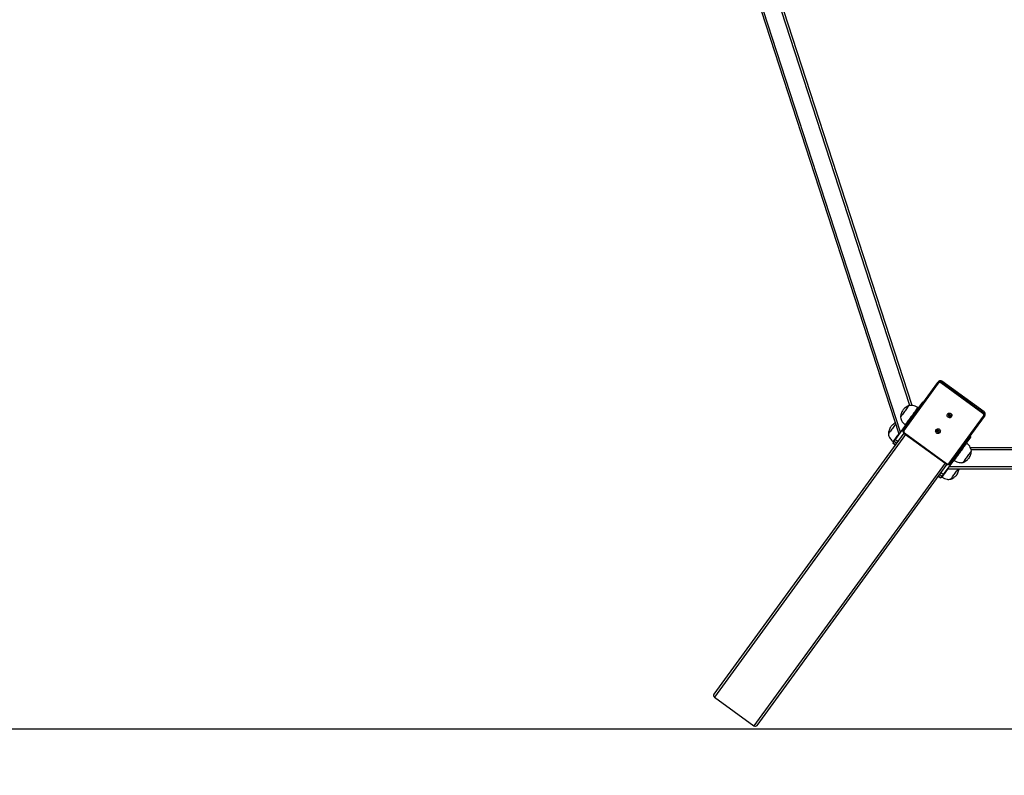
# Model space of a CAD drawing. Units: millimetres. Extents: x 1336 to 3003, y 3070 to 4535.
# Drawn here: x 1802 to 1987, y 3368 to 3511 of the extents above; entities that cross this region are included whole.
import ezdxf

# ---------------------------------------------------------------- set-up
doc = ezdxf.new("R2010")
doc.units = ezdxf.units.MM
doc.header["$LTSCALE"] = 200
doc.header["$PDSIZE"] = -1
doc.layers.add('strefa', color=6, linetype='Continuous')
doc.dimstyles.new('ISO-25', dxfattribs={"dimtxt": 2.5, "dimasz": 2.5, "dimexe": 1.25, "dimexo": 0.625, "dimtad": 1, "dimtxsty": 'Standard', "dimcen": 2.5, "dimadec": 0, "dimazin": 0, "dimtfac": 1, "dimtmove": 0, "dimatfit": 3, "dimfxl": 1, "dimarcsym": 0})

# ---------------------------------------------------------------- blocks, each defined once
blk = doc.blocks.new('0515')
at = {"color": 7, "linetype": 'Continuous', "lineweight": 25}
for p, q in [((1967.38, 3432.69), (1871.31, 3728.39)), ((1967.68, 3433.09), (1871.78, 3728.23)), ((1969.84, 3438.09), (1876.46, 3725.46)), ((1968.21, 3433.52), (1974.65, 3442.39)), ((1974.75, 3442.27), (1968.31, 3433.4)), ((1974.76, 3442.53), (1974.65, 3442.39)), ((1974.65, 3442.39), (1974.71, 3442.45)), ((1974.82, 3442.6), (1974.76, 3442.53)), ((1983.16, 3436.57), (1975.23, 3442.33)), ((1975.45, 3442.63), (1975.34, 3442.48)), ((1975.34, 3442.48), (1983.27, 3436.72)), ((1983.38, 3436.87), (1975.45, 3442.63)), ((1983.38, 3436.87), (1975.45, 3442.63)), ((1970.97, 3437.62), (1970.89, 3437.68)), ((1971.77, 3438.72), (1971.08, 3437.77)), ((1971.94, 3438.66), (1971.8, 3438.76)), ((1976.8, 3427.23), (1983.25, 3436.09)), ((1983.39, 3436.04), (1976.95, 3427.17)), ((1983.38, 3436.87), (1983.27, 3436.72)), ((1983.5, 3436.18), (1983.39, 3436.04)), ((1968.74, 3434.56), (1966.63, 3431.65)), ((1968.54, 3434.44), (1968.62, 3434.38)), ((1968.27, 3432.88), (1932.57, 3383.75)), ((1968.33, 3432.83), (1976.26, 3427.07)), ((1968.39, 3432.92), (1976.32, 3427.16)), ((1980.83, 3432.13), (1980.14, 3431.19)), ((1980.86, 3432.18), (1980.68, 3432.31)), ((1966.39, 3431.32), (1966.19, 3431.04)), ((1966.19, 3431.04), (1966.67, 3430.69)), ((1966.67, 3430.69), (1966.19, 3431.04)), ((1966.19, 3431.04), (1966.19, 3431.04)), ((1966.25, 3431.3), (1966.34, 3431.24)), ((1966.88, 3430.97), (1966.39, 3431.32)), ((1967.12, 3431.3), (1966.63, 3431.65)), ((1980.11, 3430.98), (1980.03, 3431.04)), ((2282.98, 3430.11), (1980.82, 3430.11)), ((1976.36, 3427.01), (1940.66, 3377.87)), ((1977.8, 3427.98), (1975.69, 3425.07)), ((2287.07, 3426.51), (1976.74, 3426.51)), ((1976.95, 3427.17), (1976.89, 3427.1)), ((1977.68, 3427.8), (1977.76, 3427.74)), ((1974.76, 3424.81), (1975.25, 3424.46)), ((1975.25, 3424.46), (1974.76, 3424.81)), ((1975.45, 3424.74), (1974.97, 3425.09)), ((1975.69, 3425.07), (1975.21, 3425.42)), ((1975.45, 3424.74), (1975.25, 3424.46)), ((1975.25, 3424.46), (1975.25, 3424.46)), ((1975.4, 3424.66), (1975.48, 3424.6)), ((2287.36, 3426.11), (1976.45, 3426.11)), ((1932.65, 3383.18), (1940.09, 3377.77))]:
    blk.add_line(p, q, dxfattribs=at)
at = {"color": 8, "linetype": 'Continuous', "lineweight": 25}
for p, q in [((1969.42, 3438.09), (1876.12, 3725.22)), ((1971.22, 3437.67), (1971.08, 3437.77)), ((1971.91, 3438.61), (1971.77, 3438.72)), ((1968.89, 3434.45), (1968.74, 3434.56)), ((1968.59, 3432.64), (1932.65, 3383.18)), ((1980.83, 3432.13), (1980.65, 3432.26)), ((1980.14, 3431.19), (1979.96, 3431.32)), ((1977.8, 3427.98), (1977.63, 3428.11)), ((2282.85, 3429.71), (1980.95, 3429.71)), ((1976.03, 3427.23), (1940.09, 3377.77))]:
    blk.add_line(p, q, dxfattribs=at)
at = {"color": 7, "linetype": 'Continuous', "lineweight": 25, "flags": 128}
for points in [[(1975.23, 3442.33), (1975.25, 3442.36), (1975.27, 3442.38), (1975.28, 3442.4), (1975.3, 3442.43), (1975.31, 3442.45), (1975.33, 3442.46), (1975.34, 3442.47), (1975.34, 3442.48)], [(1969.09, 3437.86), (1969.01, 3437.74), (1968.91, 3437.61), (1968.79, 3437.45), (1968.67, 3437.28), (1968.54, 3437.1), (1968.41, 3436.92), (1968.28, 3436.75), (1968.16, 3436.57), (1968.04, 3436.41), (1967.93, 3436.27), (1967.84, 3436.14), (1967.76, 3436.04), (1967.71, 3435.96), (1967.67, 3435.91), (1967.66, 3435.89), (1967.66, 3435.89)], [(1969.09, 3437.86), (1969.01, 3437.74), (1968.91, 3437.61), (1968.79, 3437.45), (1968.67, 3437.28), (1968.54, 3437.1), (1968.41, 3436.92), (1968.28, 3436.75), (1968.16, 3436.57), (1968.04, 3436.41), (1967.93, 3436.27), (1967.84, 3436.14), (1967.76, 3436.04), (1967.71, 3435.96), (1967.67, 3435.91), (1967.66, 3435.89), (1967.66, 3435.89)], [(1970.66, 3437.37), (1970.56, 3437.23), (1970.45, 3437.07), (1970.32, 3436.9), (1970.18, 3436.7), (1970.03, 3436.5), (1969.88, 3436.29), (1969.72, 3436.07), (1969.56, 3435.86), (1969.41, 3435.64), (1969.26, 3435.44), (1969.12, 3435.25), (1968.99, 3435.07), (1968.87, 3434.91), (1968.77, 3434.77), (1968.68, 3434.65), (1968.62, 3434.56), (1968.57, 3434.49), (1968.54, 3434.45), (1968.54, 3434.44)], [(1971.08, 3437.77), (1971.03, 3437.7), (1970.96, 3437.61), (1970.87, 3437.49), (1970.77, 3437.35), (1970.65, 3437.19), (1970.52, 3437.01), (1970.38, 3436.81), (1970.23, 3436.6), (1970.07, 3436.38), (1969.9, 3436.16), (1969.74, 3435.93), (1969.57, 3435.7), (1969.41, 3435.48), (1969.26, 3435.27), (1969.11, 3435.07), (1968.98, 3434.88), (1968.85, 3434.71), (1968.74, 3434.56)], [(1969.24, 3438.07), (1969.24, 3438.06), (1969.21, 3438.02), (1969.16, 3437.96), (1969.09, 3437.86)], [(1969.24, 3438.07), (1969.24, 3438.06), (1969.21, 3438.02), (1969.16, 3437.96), (1969.09, 3437.86)], [(1970.89, 3437.68), (1970.88, 3437.67), (1970.86, 3437.64), (1970.81, 3437.58), (1970.75, 3437.49), (1970.66, 3437.37)], [(1977.12, 3436.58), (1977.21, 3436.49), (1977.28, 3436.38), (1977.31, 3436.26), (1977.3, 3436.13), (1977.26, 3436.01), (1977.19, 3435.91), (1977.09, 3435.84), (1976.97, 3435.79), (1976.85, 3435.79), (1976.72, 3435.81), (1976.61, 3435.87), (1976.52, 3435.96), (1976.45, 3436.07), (1976.42, 3436.19), (1976.43, 3436.32), (1976.47, 3436.44), (1976.54, 3436.54), (1976.64, 3436.61), (1976.76, 3436.66), (1976.88, 3436.66), (1977.01, 3436.64), (1977.12, 3436.58)], [(1976.67, 3436.63), (1976.66, 3436.6), (1976.63, 3436.49)], [(1983.16, 3436.57), (1983.18, 3436.6), (1983.2, 3436.62), (1983.21, 3436.64), (1983.23, 3436.67), (1983.24, 3436.69), (1983.25, 3436.7), (1983.26, 3436.71), (1983.27, 3436.72)], [(1983.44, 3436.12), (1983.44, 3436.12), (1983.39, 3436.04)], [(1983.5, 3436.18), (1983.54, 3436.27), (1983.55, 3436.27)], [(1966.75, 3434.64), (1966.72, 3434.6), (1966.62, 3434.46), (1966.51, 3434.31), (1966.39, 3434.14), (1966.26, 3433.96), (1966.13, 3433.78), (1966, 3433.6), (1965.87, 3433.43), (1965.76, 3433.27), (1965.65, 3433.12), (1965.56, 3433), (1965.48, 3432.89), (1965.43, 3432.82), (1965.39, 3432.77), (1965.37, 3432.75), (1965.37, 3432.75)], [(1966.75, 3434.64), (1966.72, 3434.6), (1966.62, 3434.46), (1966.51, 3434.31), (1966.39, 3434.14), (1966.26, 3433.96), (1966.13, 3433.78), (1966, 3433.6), (1965.87, 3433.43), (1965.76, 3433.27), (1965.65, 3433.12), (1965.56, 3433), (1965.48, 3432.89), (1965.43, 3432.82), (1965.39, 3432.77), (1965.37, 3432.75), (1965.37, 3432.75)], [(1974.96, 3433.61), (1975.05, 3433.52), (1975.12, 3433.41), (1975.15, 3433.29), (1975.14, 3433.16), (1975.1, 3433.04), (1975.03, 3432.94), (1974.93, 3432.87), (1974.81, 3432.83), (1974.69, 3432.82), (1974.56, 3432.84), (1974.45, 3432.9), (1974.36, 3432.99), (1974.29, 3433.1), (1974.26, 3433.22), (1974.27, 3433.35), (1974.31, 3433.47), (1974.38, 3433.57), (1974.48, 3433.64), (1974.6, 3433.69), (1974.72, 3433.69), (1974.85, 3433.67), (1974.96, 3433.61)], [(1974.51, 3433.66), (1974.5, 3433.63), (1974.47, 3433.52)], [(1967.35, 3432.81), (1967.28, 3432.72), (1967.13, 3432.5), (1966.98, 3432.3), (1966.84, 3432.11), (1966.71, 3431.93), (1966.59, 3431.77), (1966.49, 3431.62), (1966.4, 3431.51), (1966.34, 3431.41), (1966.29, 3431.35), (1966.26, 3431.31), (1966.25, 3431.3)], [(1968.16, 3433.44), (1968.16, 3433.44), (1968.21, 3433.52)], [(1980.86, 3432.18), (1980.86, 3432.18), (1980.85, 3432.17), (1980.84, 3432.16), (1980.83, 3432.13)], [(1966.63, 3431.65), (1966.58, 3431.58), (1966.53, 3431.52), (1966.49, 3431.46), (1966.46, 3431.41), (1966.43, 3431.38), (1966.41, 3431.35), (1966.4, 3431.33), (1966.39, 3431.32)], [(1977.76, 3427.74), (1977.76, 3427.74), (1977.77, 3427.76), (1977.81, 3427.81), (1977.86, 3427.89), (1977.94, 3427.99), (1978.03, 3428.12), (1978.14, 3428.27), (1978.26, 3428.44), (1978.4, 3428.62), (1978.54, 3428.82), (1978.69, 3429.03), (1978.85, 3429.24), (1979.01, 3429.46), (1979.16, 3429.67), (1979.31, 3429.88), (1979.46, 3430.08), (1979.59, 3430.27), (1979.72, 3430.44), (1979.83, 3430.59), (1979.92, 3430.72), (1980, 3430.82), (1980.05, 3430.9), (1980.09, 3430.95), (1980.11, 3430.98), (1980.11, 3430.98)], [(1980.14, 3431.19), (1980.09, 3431.12), (1980.02, 3431.03), (1979.94, 3430.91), (1979.83, 3430.77), (1979.71, 3430.6), (1979.58, 3430.42), (1979.44, 3430.23), (1979.29, 3430.02), (1979.13, 3429.8), (1978.96, 3429.57), (1978.8, 3429.34), (1978.63, 3429.12), (1978.47, 3428.9), (1978.32, 3428.68), (1978.17, 3428.48), (1978.04, 3428.29), (1977.91, 3428.13), (1977.8, 3427.98)], [(1979.4, 3427.35), (1979.41, 3427.36), (1979.44, 3427.4), (1979.49, 3427.47), (1979.55, 3427.56), (1979.64, 3427.68), (1979.74, 3427.82), (1979.85, 3427.97), (1979.98, 3428.14), (1980.1, 3428.32), (1980.24, 3428.5), (1980.37, 3428.68), (1980.49, 3428.85), (1980.61, 3429.01), (1980.71, 3429.16), (1980.81, 3429.28), (1980.88, 3429.39), (1980.94, 3429.46), (1980.97, 3429.51), (1980.99, 3429.54), (1980.99, 3429.54)], [(1979.4, 3427.35), (1979.41, 3427.36), (1979.44, 3427.4), (1979.49, 3427.47), (1979.55, 3427.56), (1979.64, 3427.68), (1979.74, 3427.82), (1979.85, 3427.97), (1979.98, 3428.14), (1980.1, 3428.32), (1980.24, 3428.5), (1980.37, 3428.68), (1980.49, 3428.85), (1980.61, 3429.01), (1980.71, 3429.16), (1980.81, 3429.28), (1980.88, 3429.39), (1980.94, 3429.46), (1980.97, 3429.51), (1980.99, 3429.54), (1980.99, 3429.54)], [(1975.69, 3425.07), (1975.64, 3425), (1975.59, 3424.93), (1975.55, 3424.88), (1975.52, 3424.83), (1975.49, 3424.79), (1975.47, 3424.76), (1975.46, 3424.75), (1975.45, 3424.74)], [(1975.48, 3424.6), (1975.48, 3424.6), (1975.49, 3424.62), (1975.53, 3424.67), (1975.58, 3424.75), (1975.66, 3424.85), (1975.75, 3424.98), (1975.86, 3425.13), (1975.98, 3425.3), (1976.12, 3425.48), (1976.26, 3425.68), (1976.41, 3425.89), (1976.57, 3426.1), (1976.57, 3426.11)], [(1977.12, 3424.21), (1977.13, 3424.22), (1977.16, 3424.26), (1977.2, 3424.33), (1977.27, 3424.42), (1977.36, 3424.54), (1977.46, 3424.68), (1977.57, 3424.83), (1977.69, 3425), (1977.82, 3425.18), (1977.95, 3425.36), (1978.08, 3425.54), (1978.21, 3425.71), (1978.33, 3425.87), (1978.43, 3426.02), (1978.5, 3426.11)], [(1977.12, 3424.21), (1977.13, 3424.22), (1977.16, 3424.26), (1977.2, 3424.33), (1977.27, 3424.42), (1977.36, 3424.54), (1977.46, 3424.68), (1977.57, 3424.83), (1977.69, 3425), (1977.82, 3425.18), (1977.95, 3425.36), (1978.08, 3425.54), (1978.21, 3425.71), (1978.33, 3425.87), (1978.43, 3426.02), (1978.5, 3426.11)]]:
    blk.add_lwpolyline(points, dxfattribs=at)
at = {"color": 8, "linetype": 'Continuous', "lineweight": 25, "flags": 128}
for points in [[(1975.45, 3442.63), (1975.45, 3442.63), (1975.45, 3442.63)], [(1983.38, 3436.87), (1983.38, 3436.87), (1983.38, 3436.87)], [(1968.33, 3432.83), (1968.33, 3432.83), (1968.33, 3432.84), (1968.34, 3432.85), (1968.35, 3432.86), (1968.36, 3432.88), (1968.38, 3432.9), (1968.39, 3432.92)], [(1976.26, 3427.07), (1976.26, 3427.07), (1976.26, 3427.08), (1976.27, 3427.09), (1976.28, 3427.1), (1976.29, 3427.12), (1976.31, 3427.14), (1976.32, 3427.16)]]:
    blk.add_lwpolyline(points, dxfattribs=at)
at = {"color": 7, "linetype": 'Continuous', "lineweight": 25}
for centre, radius, start, end in [((1974.83, 3442.43), 0.177, 193.6038, 245.3706), ((1975.03, 3442.06), 0.344, 53.0256, 142.9883), ((1972.45, 3438.25), 0.829, 142.0727, 145.9416), ((1977.03, 3436.45), 0.454, 162.7787, 305.2213), ((1977.03, 3436.46), 0.403, 174.97, 312.9681), ((1977.2, 3436.68), 0.408, 182.884, 285.1162), ((1982.96, 3436.29), 0.344, 325.0099, 54.9749), ((1983.38, 3436.21), 0.177, 222.6288, 274.3929), ((1974.87, 3433.48), 0.454, 162.7787, 305.2213), ((1975.04, 3433.71), 0.408, 182.8823, 285.1177), ((1968.38, 3433.56), 0.177, 193.609, 245.3724), ((1968.59, 3433.2), 0.344, 145.0099, 234.9749), ((1974.87, 3433.49), 0.403, 174.9718, 312.9672), ((1976.53, 3427.43), 0.344, 233.0241, 322.9901), ((1976.93, 3427.35), 0.178, 222.634, 274.3876)]:
    blk.add_arc(centre, radius, start, end, dxfattribs=at)
at = {"color": 8, "linetype": 'Continuous', "lineweight": 25}
for centre, radius, start, end in [((1975.04, 3442.09), 0.495, 53.1594, 131.9418), ((1975.15, 3442.23), 0.495, 53.1578, 132.1241), ((1982.98, 3436.32), 0.495, 336.5138, 54.8345), ((1983.09, 3436.46), 0.497, 337.0948, 54.6046)]:
    blk.add_arc(centre, radius, start, end, dxfattribs=at)
at = {"color": 7, "linetype": 'Continuous', "lineweight": 25}
for centre, start_param, end_param in [((1932.89, 3383.51), 4.712389, 6.283185), ((1940.34, 3378.11), 0, 1.570796)]:
    blk.add_ellipse(centre, major_axis=(-0.243, -0.335), ratio=0.965926, start_param=start_param, end_param=end_param, dxfattribs=at)
for points, knots in [([(1975.45, 3442.63), (1975.43, 3442.65), (1975.37, 3442.69), (1975.27, 3442.72), (1975.14, 3442.74), (1975.02, 3442.72), (1974.91, 3442.67), (1974.85, 3442.62), (1974.82, 3442.6)], [0, 0, 0, 0, 0.112458, 0.296018, 0.479972, 0.663752, 0.847044, 1, 1, 1, 1]), ([(1969.24, 3438.07), (1969.11, 3438.01), (1968.86, 3437.9), (1968.55, 3437.69), (1968.3, 3437.46), (1968.17, 3437.31), (1968.1, 3437.23)], [0, 0, 0, 0, 0.295008, 0.575265, 0.788905, 1, 1, 1, 1]), ([(1970.89, 3437.68), (1970.74, 3437.77), (1970.45, 3437.95), (1970.01, 3438.08), (1969.6, 3438.12), (1969.36, 3438.09), (1969.24, 3438.07)], [0, 0, 0, 0, 0.302706, 0.580358, 0.789979, 1, 1, 1, 1]), ([(1968.1, 3437.23), (1968.03, 3437.12), (1967.9, 3436.9), (1967.77, 3436.55), (1967.69, 3436.21), (1967.67, 3436), (1967.66, 3435.89)], [0, 0, 0, 0, 0.268879, 0.54324, 0.766714, 1, 1, 1, 1]), ([(1967.66, 3435.89), (1967.68, 3435.73), (1967.74, 3435.43), (1967.96, 3435.04), (1968.22, 3434.71), (1968.43, 3434.53), (1968.54, 3434.44)], [0, 0, 0, 0, 0.266692, 0.536052, 0.759477, 1, 1, 1, 1]), ([(1983.54, 3436.27), (1983.56, 3436.3), (1983.59, 3436.37), (1983.59, 3436.49), (1983.57, 3436.61), (1983.52, 3436.73), (1983.45, 3436.81), (1983.4, 3436.86), (1983.38, 3436.87)], [0, 0, 0, 0, 0.1471, 0.3308183, 0.5147666, 0.699213, 0.8842771, 1, 1, 1, 1]), ([(1965.82, 3434.09), (1965.75, 3433.98), (1965.62, 3433.76), (1965.49, 3433.41), (1965.41, 3433.07), (1965.39, 3432.86), (1965.37, 3432.75)], [0, 0, 0, 0, 0.268882, 0.543241, 0.766715, 1, 1, 1, 1]), ([(1966.7, 3434.8), (1966.66, 3434.78), (1966.5, 3434.71), (1966.27, 3434.54), (1966.02, 3434.32), (1965.88, 3434.17), (1965.82, 3434.09)], [0, 0, 0, 0, 0.1139239, 0.4661705, 0.7346876, 1, 1, 1, 1]), ([(1965.37, 3432.75), (1965.4, 3432.59), (1965.46, 3432.29), (1965.67, 3431.9), (1965.94, 3431.56), (1966.15, 3431.39), (1966.25, 3431.3)], [0, 0, 0, 0, 0.266692, 0.536052, 0.759477, 1, 1, 1, 1]), ([(1968.16, 3433.43), (1968.15, 3433.4), (1968.12, 3433.33), (1968.11, 3433.21), (1968.14, 3433.09), (1968.19, 3432.98), (1968.25, 3432.89), (1968.31, 3432.85), (1968.33, 3432.83)], [0, 0, 0, 0, 0.1509664, 0.3338536, 0.5169671, 0.7005773, 0.8848023, 1, 1, 1, 1]), ([(1980.99, 3429.54), (1980.96, 3429.69), (1980.9, 3429.99), (1980.69, 3430.39), (1980.42, 3430.72), (1980.22, 3430.89), (1980.11, 3430.98)], [0, 0, 0, 0, 0.26669, 0.536049, 0.759473, 1, 1, 1, 1]), ([(1979.4, 3427.35), (1979.53, 3427.41), (1979.78, 3427.52), (1980.09, 3427.74), (1980.35, 3427.96), (1980.48, 3428.11), (1980.54, 3428.19)], [0, 0, 0, 0, 0.29501, 0.575268, 0.788903, 1, 1, 1, 1]), ([(1980.54, 3428.19), (1980.61, 3428.3), (1980.75, 3428.52), (1980.87, 3428.87), (1980.96, 3429.21), (1980.98, 3429.43), (1980.99, 3429.54)], [0, 0, 0, 0, 0.268882, 0.543241, 0.766715, 1, 1, 1, 1]), ([(1976.26, 3427.07), (1976.28, 3427.06), (1976.33, 3427.02), (1976.44, 3426.98), (1976.57, 3426.97), (1976.69, 3426.99), (1976.8, 3427.03), (1976.86, 3427.08), (1976.88, 3427.1)], [0, 0, 0, 0, 0.112735, 0.296708, 0.481108, 0.665298, 0.849019, 1, 1, 1, 1]), ([(1977.76, 3427.74), (1977.91, 3427.65), (1978.2, 3427.48), (1978.64, 3427.34), (1979.04, 3427.3), (1979.28, 3427.33), (1979.4, 3427.35)], [0, 0, 0, 0, 0.30271, 0.580353, 0.78998, 1, 1, 1, 1]), ([(1975.48, 3424.6), (1975.63, 3424.51), (1975.91, 3424.33), (1976.36, 3424.2), (1976.76, 3424.16), (1977, 3424.19), (1977.12, 3424.21)], [0, 0, 0, 0, 0.3027097, 0.5803602, 0.7899802, 1, 1, 1, 1]), ([(1977.12, 3424.21), (1977.25, 3424.27), (1977.5, 3424.38), (1977.81, 3424.6), (1978.06, 3424.82), (1978.29, 3425.06), (1978.46, 3425.38), (1978.59, 3425.73), (1978.65, 3425.97), (1978.67, 3426.09), (1978.67, 3426.11)], [0, 0, 0, 0, 0.164241, 0.32027, 0.439211, 0.556732, 0.706423, 0.859164, 0.983576, 1, 1, 1, 1])]:
    blk.add_open_spline(points, degree=3, knots=knots, dxfattribs=at)
blk = doc.blocks.new('*D9')
at = {"layer": 'Defpoints', "color": 0}
for p in [(2131.9, 4327.28), (1401.52, 3070.11), (2131.9, 3070.11)]:
    blk.add_point(p, dxfattribs=at)
at = {"layer": 'strefa', "color": 0, "lineweight": -2}
for p, q in [((2111.9, 4327.28), (1381.52, 4327.28)), ((1401.52, 4256.16), (1401.52, 3141.23)), ((2111.9, 3070.11), (1381.52, 3070.11))]:
    blk.add_line(p, q, dxfattribs=at)
at = {"layer": 'strefa', "color": 0}
for points in [[(1413.37, 4256.16), (1389.67, 4256.16), (1401.52, 4327.28)], [(1389.67, 3141.23), (1413.37, 3141.23), (1401.52, 3070.11)]]:
    blk.add_solid(points, dxfattribs=at)
at = {"layer": 'strefa', "color": 0, "insert": (1356.04, 3698.69), "char_height": 30, "attachment_point": 5, "rotation": 90}
blk.add_mtext('1257', dxfattribs=at)
blk = doc.blocks.new('*D13')
at = {"layer": 'Defpoints', "color": 0}
for p in [(2131.9, 3982.76), (1725.27, 3377.15), (2131.9, 3377.15)]:
    blk.add_point(p, dxfattribs=at)
at = {"layer": 'strefa', "color": 0, "lineweight": -2}
for p, q in [((2111.9, 3982.76), (1705.27, 3982.76)), ((1725.27, 3911.64), (1725.27, 3448.27)), ((2111.9, 3377.15), (1705.27, 3377.15))]:
    blk.add_line(p, q, dxfattribs=at)
at = {"layer": 'strefa', "color": 0}
for points in [[(1737.12, 3911.64), (1713.41, 3911.64), (1725.27, 3982.76)], [(1713.41, 3448.27), (1737.12, 3448.27), (1725.27, 3377.15)]]:
    blk.add_solid(points, dxfattribs=at)
at = {"layer": 'strefa', "color": 0, "insert": (1679.79, 3679.95), "char_height": 30, "attachment_point": 5, "rotation": 90}
blk.add_mtext('606', dxfattribs=at)

msp = doc.modelspace()

# ---------------------------------------------------------------- block references
msp.add_blockref('0515', (0, 0))

# ---------------------------------------------------------------- dimensions: what is measured, and where the dimension line sits
at = {"layer": 'strefa', "color": 0}
for base, p1, p2, picture, middle in [((1401.52, 3070.11), (2131.9, 4327.28), (2131.9, 3070.11), '*D9', (1356.04, 3698.69)), ((1725.27, 3377.15), (2131.9, 3982.76), (2131.9, 3377.15), '*D13', (1679.79, 3679.95))]:
    dim = msp.add_linear_dim(base=base, p1=p1, p2=p2, angle=90, dimstyle='ISO-25', override={"dimtxt": 30, "dimasz": 71.12, "dimexe": 20, "dimexo": 20, "dimgap": 30.48, "dimdec": 0, "dimlfac": 1, "dimzin": 1, "dimadec": 2, "dimtzin": 1}, dxfattribs=at)
    dim.commit()
    dim.dimension.update_dxf_attribs({"geometry": picture, "text_midpoint": middle})

doc.saveas('drawing.dxf')
